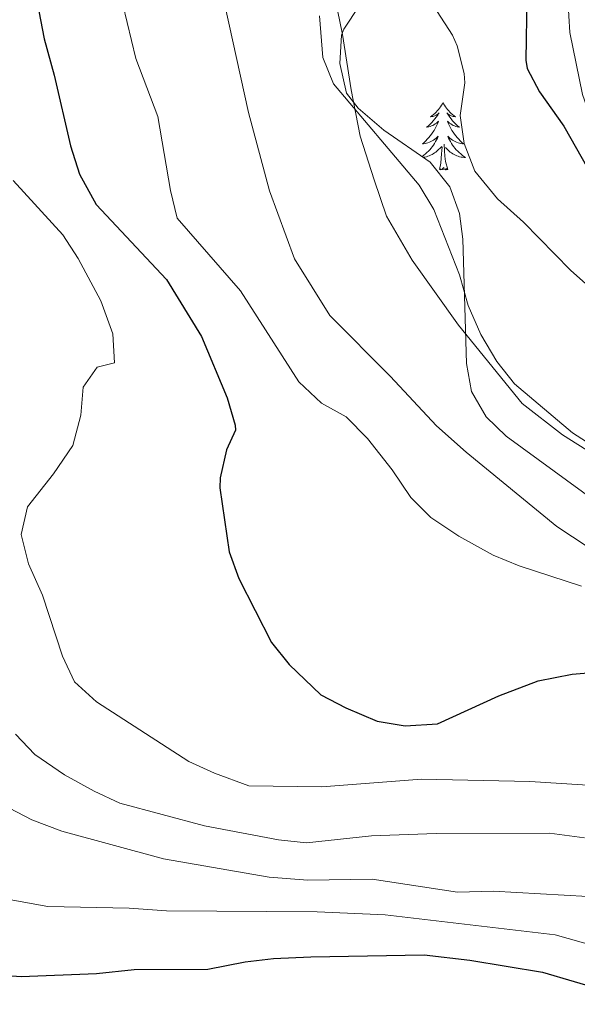
# Model space of a CAD drawing. Units: metres. Extents: x 627291 to 631801, y 4715326 to 4718379.
# Drawn here: x 629780 to 629878, y 4716661 to 4716835 of the extents above; entities that cross this region are included whole.
import ezdxf

# ---------------------------------------------------------------- set-up
doc = ezdxf.new("R2010")
doc.units = ezdxf.units.M
doc.header["$MEASUREMENT"] = 0
doc.linetypes.add('TRAZOS', pattern=[0.75, 0.5, -0.25])
for name, color, linetype, lineweight in [('Level 1', 19, 'Continuous', 0), ('Level 21', 1, 'TRAZOS', 0), ('Level 35', 92, 'Continuous', 0), ('Level 36', 92, 'Continuous', 0), ('Level 4', 36, 'Continuous', 30), ('Level 5', 36, 'Continuous', 0)]:
    doc.layers.add(name, color=color, linetype=linetype, lineweight=lineweight)

msp = doc.modelspace()

# ---------------------------------------------------------------- linework, layer by layer
at = {"layer": 'Level 1', "color": 19, "linetype": 'Continuous', "lineweight": 0, "ltscale": 0.5}
msp.add_polyline3d([(629883.93, 4716756.85, 589.64), (629875.79, 4716761.99, 589.54), (629868.65, 4716767.53, 589.41), (629857.36, 4716781.37, 589.17), (629849.18, 4716792.87, 588.59), (629844.66, 4716800.64, 588.49), (629842.46, 4716807.07, 588.7), (629839.97, 4716814.77, 589.44), (629838.37, 4716822.99, 590.64), (629836.85, 4716832.75, 591), (629835.98, 4716837.05, 590.94)], dxfattribs=at)
at = {"layer": 'Level 21', "color": 19, "linetype": 'Continuous', "lineweight": 0}
for points in [[(629877.08, 4716833.09, 601.92), (629876.51, 4716841.98, 601.58)], [(630081.1, 4716767.48, 594.7), (630073.92, 4716766.13, 595.7), (630070.2, 4716765.8, 595.75), (630037.74, 4716765.92, 596.22), (630020.36, 4716767.24, 596.34), (629990.05, 4716767.39, 596.67), (629965.11, 4716768.75, 597.38), (629958.04, 4716769.98, 597.63), (629947.48, 4716772.98, 598.14), (629922.19, 4716782.08, 599.95), (629911.34, 4716786.34, 600.51), (629905.45, 4716789.16, 600.67), (629896.67, 4716794.28, 600.77), (629892.93, 4716797.67, 600.89), (629889.83, 4716801.58, 601.06), (629886.8, 4716806.08, 601.53), (629883.47, 4716811.92, 601.91), (629881.32, 4716816.43, 602.17), (629879.32, 4716822.11, 602.11), (629877.08, 4716833.09, 601.92)]]:
    msp.add_polyline3d(points, dxfattribs=at)
at = {"layer": 'Level 35', "color": 92, "linetype": 'Continuous', "lineweight": 0, "ltscale": 0.5}
msp.add_polyline3d([(629884.97, 4716747.78, 590.41), (629865.82, 4716761.76, 590.24), (629862.24, 4716765.17, 590.17), (629859.7, 4716769.62, 590.21), (629858.76, 4716774.58, 590.45), (629858.12, 4716796.56, 592.47), (629857.57, 4716801.13, 592.86), (629855.83, 4716805.8, 593.23), (629852.34, 4716810.15, 593.44), (629844.14, 4716815.85, 593), (629839.64, 4716819.72, 592.89), (629837.57, 4716822.35, 592.86), (629836.36, 4716827.63, 592.86), (629836.71, 4716832.6, 592.92), (629837.08, 4716833.68, 592.97), (629839.85, 4716837.87, 593.9)], dxfattribs=at)
at = {"layer": 'Level 36', "color": 92, "linetype": 'Continuous', "lineweight": 0}
for points in [[(629854.64, 4716820.72, 0.01), (629854.52, 4716820.5, 0.01), (629854.37, 4716820.23, 0.01), (629854.2, 4716819.96, 0.01), (629854.02, 4716819.71, 0.01), (629853.82, 4716819.46, 0.01), (629853.62, 4716819.22, 0.01), (629853.4, 4716819, 0.01), (629853.17, 4716818.78, 0.01), (629852.93, 4716818.58, 0.01), (629852.68, 4716818.38, 0.01), (629852.42, 4716818.21, 0.01), (629852.62, 4716818.23, 0.01), (629852.82, 4716818.27, 0.01), (629853.02, 4716818.32, 0.01), (629853.21, 4716818.39, 0.01), (629853.4, 4716818.48, 0.01), (629853.58, 4716818.58, 0.01), (629853.76, 4716818.69, 0.01), (629853.96, 4716818.88, 0.01), (629853.92, 4716818.81, 0.01), (629853.69, 4716818.47, 0.01), (629853.45, 4716818.13, 0.01), (629853.19, 4716817.81, 0.01), (629852.92, 4716817.49, 0.01), (629852.64, 4716817.19, 0.01), (629852.35, 4716816.89, 0.01), (629852.05, 4716816.61, 0.01), (629851.74, 4716816.34, 0.01), (629851.86, 4716816.36, 0.01), (629852.11, 4716816.42, 0.01), (629852.35, 4716816.49, 0.01), (629852.58, 4716816.58, 0.01), (629852.82, 4716816.68, 0.01), (629853.04, 4716816.8, 0.01), (629853.26, 4716816.93, 0.01), (629853.46, 4716817.08, 0.01), (629853.66, 4716817.23, 0.01), (629853.85, 4716817.4, 0.01), (629853.76, 4716817.18, 0.01), (629853.6, 4716816.82, 0.01), (629853.43, 4716816.47, 0.01), (629853.25, 4716816.12, 0.01), (629853.05, 4716815.78, 0.01), (629852.83, 4716815.45, 0.01), (629852.61, 4716815.13, 0.01), (629852.37, 4716814.82, 0.01), (629852.12, 4716814.51, 0.01), (629851.85, 4716814.22, 0.01), (629851.58, 4716813.94, 0.01), (629851.29, 4716813.67, 0.01), (629850.99, 4716813.41, 0.01), (629851.19, 4716813.44, 0.01), (629851.46, 4716813.48, 0.01), (629851.72, 4716813.55, 0.01), (629851.98, 4716813.62, 0.01), (629852.23, 4716813.72, 0.01), (629852.48, 4716813.83, 0.01), (629852.72, 4716813.95, 0.01), (629852.96, 4716814.09, 0.01), (629853.18, 4716814.24, 0.01), (629853.4, 4716814.4, 0.01), (629853.6, 4716814.58, 0.01), (629853.8, 4716814.77, 0.01), (629853.66, 4716814.44, 0.01), (629853.5, 4716814.12, 0.01), (629853.33, 4716813.8, 0.01), (629853.15, 4716813.5, 0.01), (629852.95, 4716813.2, 0.01), (629852.74, 4716812.91, 0.01), (629852.52, 4716812.64, 0.01), (629852.29, 4716812.37, 0.01), (629852.04, 4716812.11, 0.01), (629851.78, 4716811.86, 0.01), (629851.51, 4716811.63, 0.01), (629851.23, 4716811.41, 0.01), (629850.94, 4716811.2, 0.01), (629850.88, 4716811.16, 0.01)], [(629854.64, 4716820.72, 0.01), (629854.75, 4716820.5, 0.01), (629854.9, 4716820.23, 0.01), (629855.07, 4716819.96, 0.01), (629855.25, 4716819.71, 0.01), (629855.44, 4716819.46, 0.01), (629855.65, 4716819.22, 0.01), (629855.87, 4716819, 0.01), (629856.1, 4716818.78, 0.01), (629856.34, 4716818.58, 0.01), (629856.59, 4716818.38, 0.01), (629856.85, 4716818.21, 0.01), (629856.65, 4716818.23, 0.01), (629856.45, 4716818.27, 0.01), (629856.25, 4716818.32, 0.01), (629856.06, 4716818.39, 0.01), (629855.87, 4716818.48, 0.01), (629855.69, 4716818.58, 0.01), (629855.51, 4716818.69, 0.01), (629855.31, 4716818.88, 0.01), (629855.35, 4716818.81, 0.01), (629855.58, 4716818.47, 0.01), (629855.82, 4716818.13, 0.01), (629856.08, 4716817.81, 0.01), (629856.34, 4716817.49, 0.01), (629856.62, 4716817.19, 0.01), (629856.92, 4716816.89, 0.01), (629857.22, 4716816.61, 0.01), (629857.53, 4716816.34, 0.01), (629857.41, 4716816.36, 0.01), (629857.16, 4716816.42, 0.01), (629856.92, 4716816.49, 0.01), (629856.68, 4716816.58, 0.01), (629856.45, 4716816.68, 0.01), (629856.23, 4716816.8, 0.01), (629856.02, 4716816.93, 0.01), (629855.81, 4716817.08, 0.01), (629855.61, 4716817.23, 0.01), (629855.42, 4716817.4, 0.01), (629855.51, 4716817.18, 0.01), (629855.67, 4716816.82, 0.01), (629855.84, 4716816.47, 0.01), (629856.02, 4716816.12, 0.01), (629856.22, 4716815.78, 0.01), (629856.44, 4716815.45, 0.01), (629856.66, 4716815.13, 0.01), (629856.9, 4716814.82, 0.01), (629857.15, 4716814.51, 0.01), (629857.42, 4716814.22, 0.01), (629857.69, 4716813.94, 0.01), (629857.98, 4716813.67, 0.01), (629858.28, 4716813.41, 0.01), (629858.08, 4716813.44, 0.01), (629857.81, 4716813.48, 0.01), (629857.55, 4716813.55, 0.01), (629857.29, 4716813.62, 0.01), (629857.04, 4716813.72, 0.01), (629856.79, 4716813.83, 0.01), (629856.55, 4716813.95, 0.01), (629856.31, 4716814.09, 0.01), (629856.09, 4716814.24, 0.01), (629855.87, 4716814.4, 0.01), (629855.67, 4716814.58, 0.01), (629855.47, 4716814.77, 0.01), (629855.61, 4716814.44, 0.01), (629855.77, 4716814.12, 0.01), (629855.94, 4716813.8, 0.01), (629856.12, 4716813.5, 0.01), (629856.32, 4716813.2, 0.01), (629856.53, 4716812.91, 0.01), (629856.75, 4716812.64, 0.01), (629856.98, 4716812.37, 0.01), (629857.23, 4716812.11, 0.01), (629857.49, 4716811.86, 0.01), (629857.76, 4716811.63, 0.01), (629858.04, 4716811.41, 0.01), (629858.32, 4716811.2, 0.01), (629858.62, 4716811.01, 0.01), (629858.35, 4716811.02, 0.01), (629858.09, 4716811.04, 0.01), (629857.82, 4716811.08, 0.01), (629857.57, 4716811.14, 0.01), (629857.31, 4716811.21, 0.01), (629857.06, 4716811.3, 0.01), (629856.82, 4716811.4, 0.01), (629856.58, 4716811.52, 0.01), (629856.35, 4716811.65, 0.01), (629856.13, 4716811.8, 0.01), (629855.91, 4716811.95, 0.01), (629855.71, 4716812.12, 0.01), (629855.05, 4716812.74, 0.01)], [(629851.07, 4716811.03, 0.01), (629851.18, 4716811.04, 0.01), (629851.44, 4716811.08, 0.01), (629851.7, 4716811.14, 0.01), (629851.96, 4716811.21, 0.01), (629852.21, 4716811.3, 0.01), (629852.45, 4716811.4, 0.01), (629852.69, 4716811.52, 0.01), (629852.92, 4716811.65, 0.01), (629853.14, 4716811.8, 0.01), (629853.36, 4716811.95, 0.01), (629853.56, 4716812.12, 0.01), (629854.41, 4716812.92, 0.01)], [(629854.02, 4716808.87, 0.01), (629854.26, 4716809.99, 0.01), (629854.37, 4716811.73, 0.01), (629854.42, 4716812.17, 0.01), (629854.48, 4716812.89, 0.01)], [(629855.49, 4716808.87, 0.01), (629855.06, 4716810.31, 0.01), (629854.97, 4716811.22, 0.01), (629854.92, 4716812.17, 0.01), (629854.82, 4716813.33, 0.01)], [(629855.49, 4716808.87, 0.01), (629855.31, 4716808.8, 0.01), (629855.29, 4716809.04, 0.01), (629855.1, 4716808.82, 0.01), (629854.98, 4716809.02, 0.01), (629854.86, 4716808.92, 0.01), (629854.59, 4716808.86, 0.01), (629854.79, 4716809.26, 0.01), (629854.4, 4716808.88, 0.01), (629854.21, 4716808.82, 0.01), (629854.17, 4716808.98, 0.01), (629854.02, 4716808.87, 0.01)]]:
    msp.add_polyline3d(points, dxfattribs=at)
at = {"layer": 'Level 4', "color": 36, "linetype": 'Continuous', "lineweight": 30}
for points in [[(629780.49, 4716850.71, 575.01), (629784.11, 4716832, 575.01), (629785.89, 4716825.56, 575.01), (629788.73, 4716813.07, 575.01), (629790.33, 4716808.05, 575.01), (629793.28, 4716802.7, 575.01), (629805.74, 4716789.46, 575.01), (629811.95, 4716779.33, 575.01), (629816.46, 4716768.53, 575.01), (629817.87, 4716763.68, 575.01), (629817.95, 4716762.8, 575.01), (629816.34, 4716759.31, 575.01), (629815.22, 4716754.4, 575.01), (629815.19, 4716752.62, 575.01), (629816.82, 4716741.3, 575.01), (629818.52, 4716736.6, 575.01), (629824.28, 4716725.27, 575.01), (629827.42, 4716721.39, 575.01), (629833.02, 4716716.01, 575.01), (629837.44, 4716713.69, 575.01), (629842.98, 4716711.34, 575.01), (629847.93, 4716710.52, 575.01), (629853.68, 4716710.89, 575.01), (629864.48, 4716715.85, 575.01), (629871.48, 4716718.51, 575.01), (629877.46, 4716719.68, 575.01), (629883.21, 4716720.14, 575.01)], [(629869.48, 4716839.46, 600.01), (629869.31, 4716828.18, 600.01), (629869.5, 4716826.75, 600.01), (629871.71, 4716822.58, 600.01), (629876.03, 4716816.51, 600.01), (629881.23, 4716807.27, 600.01), (629884.05, 4716803.14, 600.01), (629888.14, 4716798.18, 600.01), (629891.86, 4716794.39, 600.01), (629895.68, 4716791.16, 600.01), (629911.1, 4716783.85, 600.01), (629915.9, 4716782.43, 600.01)], [(629775.01, 4716666.58, 550.01), (629780.01, 4716666.22, 550.01), (629793.33, 4716666.73, 550.01), (629800.01, 4716667.46, 550.01), (629813.07, 4716667.5, 550.01), (629819.67, 4716668.81, 550.01), (629824.63, 4716669.43, 550.01), (629831.24, 4716669.7, 550.01), (629851.28, 4716670.06, 550.01), (629859.38, 4716669.1, 550.01), (629872.25, 4716666.97, 550.01), (629883.43, 4716663.7, 550.01), (629897.76, 4716658.07, 550.01), (629904.31, 4716655.01, 550.01), (629917.03, 4716650.67, 550.01), (629929.77, 4716644.71, 550.01), (629942.72, 4716639.24, 550.01), (629947.66, 4716638.48, 550.01), (629969.76, 4716636.4, 550.01), (629983.36, 4716636.7, 550.01), (629984.07, 4716636.65, 550.01)]]:
    msp.add_polyline3d(points, dxfattribs=at)
at = {"layer": 'Level 5', "color": 36, "linetype": 'Continuous', "lineweight": 0}
for points in [[(629797.23, 4716841.26, 580.01), (629800.34, 4716828.48, 580.01), (629804.18, 4716818.23, 580.01), (629806.46, 4716805.16, 580.01), (629807.65, 4716800.28, 580.01), (629818.85, 4716787.41, 580.01), (629829.16, 4716771.37, 580.01), (629833.12, 4716767.59, 580.01), (629837.5, 4716765.16, 580.01), (629841.26, 4716761.35, 580.01), (629845.67, 4716755.78, 580.01), (629848.93, 4716750.87, 580.01), (629852.48, 4716747.35, 580.01), (629857.44, 4716744.05, 580.01), (629863.48, 4716740.72, 580.01), (629868.1, 4716738.81, 580.01), (629879.13, 4716735.21, 580.01)], [(629815.36, 4716841.21, 585.01), (629820.23, 4716818.94, 585.01), (629823.94, 4716805.11, 585.01), (629828.4, 4716793.08, 585.01), (629834.61, 4716783.05, 585.01), (629845.31, 4716772.37, 585.01), (629853.48, 4716763.57, 585.01), (629858.73, 4716758.91, 585.01), (629874.78, 4716745.76, 585.01), (629880.28, 4716742.13, 585.01)], [(629832.8, 4716836.06, 590.01), (629833.37, 4716828.69, 590.01), (629835.24, 4716824.04, 590.01), (629850.43, 4716806.11, 590.01), (629852.99, 4716801.82, 590.01), (629857.54, 4716790.23, 590.01), (629859.1, 4716784.83, 590.01), (629861.33, 4716779.7, 590.01), (629864.16, 4716774.91, 590.01), (629867.29, 4716771, 590.01), (629877.56, 4716762.32, 590.01), (629888.07, 4716755.55, 590.01)], [(629853.62, 4716836.8, 595.01), (629856.31, 4716832.61, 595.01), (629857.14, 4716830.71, 595.01), (629858.36, 4716825.82, 595.01), (629858.48, 4716824.22, 595.01), (629857.67, 4716818.41, 595.01), (629858.38, 4716813.46, 595.01), (629860.27, 4716808.6, 595.01)], [(629860.27, 4716808.6, 595.01), (629864.28, 4716803.7, 595.01), (629868.87, 4716799.55, 595.01), (629877.16, 4716791.11, 595.01), (629885.74, 4716783.48, 595.01), (629897.41, 4716776.23, 595.01), (629915.92, 4716767.92, 595.01), (629935.98, 4716759.52, 595.01), (629940.26, 4716758.42, 595.01), (629956.63, 4716757.52, 595.01), (629961.6, 4716757.9, 595.01), (629971.51, 4716760.28, 595.01), (629976.46, 4716761.04, 595.01), (629984.12, 4716761.28, 595.01), (629990.96, 4716760.7, 595.01), (630013.16, 4716757.65, 595.01), (630028.04, 4716757.59, 595.01), (630045.11, 4716756.24, 595.01), (630052.83, 4716755.26, 595.01), (630057.82, 4716755.21, 595.01), (630066.31, 4716756.01, 595.01), (630072.31, 4716758.14, 595.01), (630076.54, 4716760.83, 595.01)], [(629778.59, 4716806.92, 570.01), (629787.41, 4716797.31, 570.01), (629790.14, 4716793.12, 570.01), (629794.13, 4716785.68, 570.01), (629796.25, 4716779.84, 570.01), (629796.54, 4716774.72, 570.01), (629793.5, 4716773.95, 570.01), (629790.98, 4716770.41, 570.01), (629790.57, 4716765.43, 570.01), (629789.16, 4716760.09, 570.01), (629785.77, 4716755.1, 570.01), (629781.18, 4716749.24, 570.01), (629780.04, 4716744.35, 570.01), (629781.3, 4716739.18, 570.01), (629783.83, 4716733.61, 570.01), (629787.36, 4716722.83, 570.01), (629789.47, 4716718.3, 570.01), (629793.36, 4716714.77, 570.01), (629809.67, 4716704.24, 570.01), (629814.2, 4716702.14, 570.01), (629820.3, 4716699.94, 570.01), (629833.22, 4716699.73, 570.01), (629850.82, 4716701.13, 570.01), (629869.98, 4716700.67, 570.01), (629887.69, 4716699.57, 570.01)], [(629779.01, 4716709.09, 565.01), (629782.45, 4716705.46, 565.01), (629787.71, 4716701.89, 565.01), (629792.92, 4716698.97, 565.01), (629797.47, 4716696.87, 565.01), (629812.48, 4716692.88, 565.01), (629825.54, 4716690.39, 565.01), (629830.52, 4716689.86, 565.01), (629841.96, 4716691.12, 565.01), (629853.4, 4716691.49, 565.01), (629873.47, 4716691.54, 565.01), (629879.67, 4716690.72, 565.01)], [(629776.61, 4716696.69, 560.01), (629781.92, 4716693.89, 560.01), (629787.21, 4716691.91, 560.01), (629805.19, 4716687.02, 560.01), (629823.92, 4716683.76, 560.01), (629830.7, 4716683.28, 560.01), (629842.09, 4716683.42, 560.01), (629857.21, 4716681.12, 560.01), (629863.53, 4716681.29, 560.01), (629880.26, 4716680.38, 560.01), (629886.61, 4716679.21, 560.01), (629901.88, 4716674.42, 560.01), (629922.08, 4716666.18, 560.01), (629928.34, 4716663.22, 560.01), (629933.26, 4716661.42, 560.01), (629939.7, 4716658.5, 560.01)], [(629773.97, 4716680.53, 555.01), (629784.75, 4716678.6, 555.01), (629799.16, 4716678.33, 555.01), (629805.75, 4716677.84, 555.01), (629832.38, 4716677.67, 555.01), (629844.4, 4716677.14, 555.01)], [(629844.4, 4716677.14, 555.01), (629874.44, 4716673.58, 555.01), (629885.95, 4716670.37, 555.01), (629898.92, 4716664.71, 555.01), (629904.94, 4716663.1, 555.01), (629909.65, 4716661.43, 555.01), (629923.47, 4716655.76, 555.01)]]:
    msp.add_polyline3d(points, dxfattribs=at)

doc.saveas('drawing.dxf')
